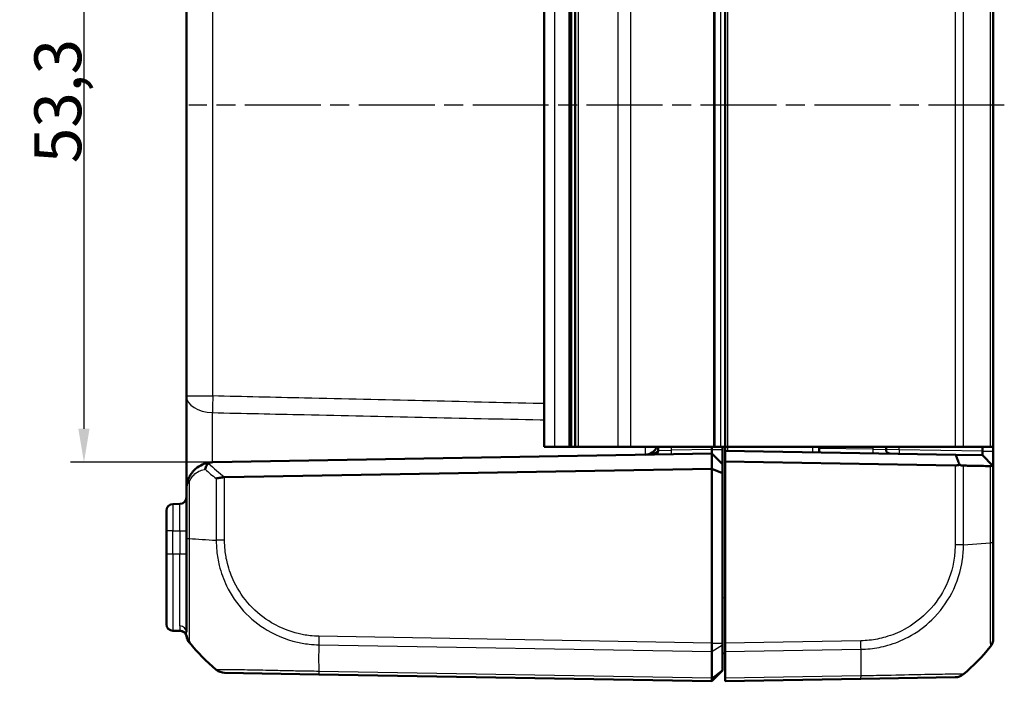
# Model space of a CAD drawing. Units: millimetres. Extents: x 1 to 840, y 1 to 593.
# Drawn here: x 502 to 575, y 292 to 342 of the extents above; entities that cross this region are included whole.
import ezdxf

# ---------------------------------------------------------------- set-up
doc = ezdxf.new("R2010")
doc.units = ezdxf.units.MM
doc.linetypes.add('CHAIN', pattern=[0.3543, 0.2362, -0.0295, 0.0591, -0.0295])
doc.linetypes.add('DASH_DOT', pattern=[0.37, 0.24, -0.06, 0.01, -0.06])
for name, color, linetype, lineweight in [('Bemaßung (ISO)', 1, 'Continuous', 25), ('Mittellinie (ISO)', 1, 'DASH_DOT', 25), ('Sichtbar (ISO)', 7, 'Continuous', 50), ('Sichtbar schmal (ISO)', 1, 'Continuous', 25)]:
    doc.layers.add(name, color=color, linetype=linetype, lineweight=lineweight)
doc.styles.add('3_5', font='isocpeur.ttf', dxfattribs={"width": 1.1})
doc.dimstyles.new('18-Bopla 3_5', dxfattribs={"dimtxt": 3.5, "dimasz": 2.5, "dimexe": 1, "dimexo": 0, "dimgap": 0.2, "dimtad": 1, "dimdec": 6, "dimrnd": 1e-08, "dimtxsty": '3_5', "dimcen": 0.09, "dimdle": 7, "dimclrd": 1, "dimclre": 1, "dimclrt": 5, "dimadec": 6, "dimazin": 2, "dimtfac": 0.714286, "dimtdec": 3, "dimtmove": 0, "dimatfit": 3, "dimfxl": 1, "dimtolj": 1, "dimlwd": 25, "dimlwe": 25, "dimarcsym": 0})

# ---------------------------------------------------------------- blocks, each defined once
blk = doc.blocks.new('*D20')
at = {"layer": 'Bemaßung (ISO)', "color": 1, "linetype": 'Continuous', "lineweight": 25}
for p, q in [((516.113, 362.072), (505.498, 362.072)), ((506.498, 359.572), (506.498, 311.272)), ((516.113, 308.772), (505.498, 308.772))]:
    blk.add_line(p, q, dxfattribs=at)
at = {"layer": 'Bemaßung (ISO)', "color": 1, "linetype": 'Continuous'}
for points in [[(506.081, 359.572), (506.915, 359.572), (506.498, 362.072)], [(506.081, 311.272), (506.915, 311.272), (506.498, 308.772)]]:
    blk.add_solid(points, dxfattribs=at)
at = {"layer": 'Defpoints', "color": 0, "linetype": 'Continuous'}
for p in [(516.113, 362.072), (506.498, 308.772), (516.113, 308.772)]:
    blk.add_point(p, dxfattribs=at)
at = {"layer": 'Bemaßung (ISO)', "color": 5, "linetype": 'Continuous', "lineweight": 25, "insert": (506.298, 331.091), "char_height": 3.5, "attachment_point": 7, "rotation": 90, "style": '3_5'}
blk.add_mtext('\\A1;53,3', dxfattribs=at)

msp = doc.modelspace()

# ---------------------------------------------------------------- linework, layer by layer
at = {"layer": 'Mittellinie (ISO)', "linetype": 'CHAIN', "ltscale": 23.990969}
msp.add_line((575.1747799, 335.4223706), (514.326251, 335.4223706), dxfattribs=at)
at = {"layer": 'Sichtbar (ISO)'}
for p, q in [((540.848154, 309.9223706), (540.848154, 360.9223706)), ((542.7453733, 360.9223706), (542.7453733, 309.9223706)), ((542.848154, 309.9223706), (542.848154, 360.9223706)), ((543.1468898, 360.9223706), (543.1468898, 309.9223706)), ((554.348154, 360.9223706), (554.348154, 309.9223706)), ((574.348154, 309.9223706), (574.348154, 360.9223706)), ((514.148154, 357.1252911), (514.148154, 313.7194501)), ((514.148154, 313.7194501), (514.148154, 306.7727495)), ((516.1132492, 308.7724329), (553.348154, 309.4223706)), ((540.848154, 309.9223706), (541.6173848, 309.9223706)), ((541.6173848, 309.9223706), (542.7138936, 309.9223706)), ((542.7209016, 309.9223706), (542.7138936, 309.9223706)), ((542.7453733, 309.9223706), (542.7209016, 309.9223706)), ((542.848154, 309.9223706), (542.7453733, 309.9223706)), ((542.848154, 309.9223706), (543.1468898, 309.9223706)), ((543.3968898, 309.9223706), (543.1468898, 309.9223706)), ((546.3316483, 309.9223706), (543.3968898, 309.9223706)), ((547.2967435, 309.9223706), (546.3316483, 309.9223706)), ((553.4642999, 309.9223706), (547.2967435, 309.9223706)), ((549.348154, 309.9223706), (549.348154, 309.6473595)), ((553.348154, 309.7223706), (553.348154, 309.9223706)), ((553.348154, 309.7223706), (553.348154, 309.4223706)), ((554.148154, 308.6223706), (553.348154, 309.4223706)), ((553.348154, 308.2909997), (553.348154, 309.4223706)), ((553.6079722, 309.9223706), (553.4642999, 309.9223706)), ((554.0079722, 309.9223706), (553.6079722, 309.9223706)), ((554.0079722, 309.9223706), (554.348154, 309.9223706)), ((554.148154, 309.7223706), (554.148154, 309.9223706)), ((554.148154, 308.6223706), (554.148154, 309.7223706)), ((554.348154, 309.9223706), (554.348154, 309.6318314)), ((554.5516445, 309.9223706), (554.348154, 309.9223706)), ((554.348154, 309.6318314), (554.348154, 308.8317096)), ((571.5575971, 309.3314394), (554.348154, 309.6318314)), ((571.5008557, 309.9223706), (554.5516445, 309.9223706)), ((561.348154, 309.9223706), (561.348154, 309.8096002)), ((561.348154, 309.8096002), (561.348154, 309.5096459)), ((566.348154, 309.7171798), (566.348154, 309.9223706)), ((572.1268285, 309.9223706), (571.5008557, 309.9223706)), ((573.5482759, 309.296692), (571.5575971, 309.3314394)), ((572.1268285, 309.9223706), (574.1247757, 309.9223706)), ((573.5482759, 309.9223706), (573.5482759, 309.5966463)), ((574.348154, 309.9223706), (574.1247757, 309.9223706)), ((574.348154, 309.5966463), (574.348154, 309.9223706)), ((574.348154, 309.5826844), (574.348154, 309.5966463)), ((574.348154, 308.4827301), (574.348154, 309.5826844)), ((554.148154, 307.9596289), (554.148154, 308.6223706)), ((554.348154, 295.2756722), (554.348154, 308.8317096)), ((554.348154, 308.8317096), (571.5008557, 308.532308)), ((573.5482759, 309.296692), (574.292594, 308.5392684)), ((553.348154, 308.2909997), (517.0019853, 307.656575)), ((553.348154, 295.2756874), (553.348154, 308.2909997)), ((554.148154, 307.9596289), (553.348154, 308.2909997)), ((554.148154, 295.2756874), (554.148154, 307.9596289)), ((574.292594, 308.5392684), (574.348154, 308.4827301)), ((574.348154, 302.7559768), (574.348154, 308.4827301)), ((514.148154, 306.7727375), (514.148154, 303.0873066)), ((513.6568802, 305.6637954), (513.1394278, 305.6547632)), ((512.648154, 303.6550678), (512.648154, 305.1548394)), ((512.648154, 303.6550678), (512.648154, 301.9223706)), ((514.148154, 303.0873066), (514.148154, 296.0842969)), ((574.348154, 295.6188736), (574.348154, 302.7559768)), ((512.648154, 296.6899018), (512.648154, 301.9223706)), ((513.6820731, 296.1805061), (513.1394278, 296.189978)), ((553.348154, 295.2756722), (553.348154, 295.2756874)), ((553.348154, 294.6379322), (553.348154, 295.2756722)), ((553.348154, 294.6378752), (553.348154, 294.6379322)), ((553.348154, 292.6521787), (553.348154, 294.6378752)), ((554.148154, 295.2756874), (554.148154, 295.1481249)), ((554.148154, 295.1481249), (554.148154, 293.2683322)), ((554.348154, 294.6379322), (554.348154, 295.2756722)), ((554.348154, 294.6379322), (554.348154, 292.6521315)), ((554.148154, 294.4966185), (554.348154, 294.5141162)), ((553.348154, 292.4223706), (554.148154, 293.2223706)), ((554.148154, 293.2683322), (554.148154, 293.2223706)), ((516.9947604, 293.0569214), (524.021941, 292.9342616)), ((524.021941, 292.9342616), (553.348154, 292.4223706)), ((553.348154, 292.6521315), (553.348154, 292.6521787)), ((553.348154, 292.4223706), (553.348154, 292.6521315)), ((554.348154, 292.4223706), (554.348154, 292.6521315)), ((554.348154, 292.4223706), (564.4730341, 292.599101)), ((564.4730341, 292.599101), (571.5007838, 292.7217709))]:
    msp.add_line(p, q, dxfattribs=at)
for centre, radius, start, end in [((548.348154, 310.3352476), 1, 271, 335.614307752), ((549.048154, 309.6473595), 0.3, 271, 0), ((566.648154, 309.7171798), 0.3, 180, 269), ((516.148154, 306.7727375), 2, 91, 92.039554975), ((513.148154, 305.1548394), 0.5, 91, 180), ((513.648154, 306.1637192), 0.5, 271, 0), ((513.148154, 296.6899018), 0.5, 180, 269), ((513.6733469, 295.6805822), 0.5, 11.031503473, 89), ((515.148154, 295.9543412), 1, 188.355383206, 218.988797779), ((515.148154, 295.9530589), 1, 189.752746741, 218.760132611), ((573.348154, 295.6178667), 1, 321.233797232, 0), ((526.0208579, 304.7738827), 15, 219.047706345, 229.960146163), ((562.4754502, 304.4387454), 15, 310.047706345, 320.95737526), ((571.4833499, 293.7216189), 1, 271, 310.080556321)]:
    msp.add_arc(centre, radius, start, end, dxfattribs=at)
for centre, major_axis, ratio, start_param, end_param in [((571.4834033, 309.532765), (-0.7132504, 0.7258089), 0.9656939109, 2.3649211365, 2.6999751719), ((517.0122128, 294.0567691), (-0.0174524, -0.9998477), 0.9999958772, 5.6042695244, 6.2831853072)]:
    msp.add_ellipse(centre, major_axis=major_axis, ratio=ratio, start_param=start_param, end_param=end_param, dxfattribs=at)
for points, knots in [([(571.5575971, 309.3314394), (571.6067835, 309.1973216), (571.6556331, 309.0631192), (571.7458859, 308.8133744), (571.7873916, 308.6978008), (571.8286553, 308.5822022)], [0, 0, 0, 0, 0.05843215895, 0.05843215895, 0.10871709471, 0.10871709471, 0.10871709471, 0.10871709471]), ([(573.5482759, 309.5966463), (573.5482759, 309.5943193), (573.5482764, 309.5919923), (573.5482783, 309.5873384), (573.5482797, 309.5850114), (573.5482816, 309.5826844)], [2.5825724285729, 2.5825724285729, 2.5825724285729, 2.5825724285729, 2.5832705248304, 2.5832705248304, 2.5839686210879, 2.5839686210879, 2.5839686210879, 2.5839686210879]), ([(573.5482816, 309.5826844), (573.5483201, 309.5364546), (573.5483568, 309.4913563), (573.5483907, 309.4269488), (573.5483977, 309.4043497), (573.5483977, 309.3845389), (573.5483977, 309.3647282), (573.5483907, 309.3477062), (573.5483568, 309.3121139), (573.5483201, 309.2991698), (573.5482816, 309.2970169)], [-0.7852458701, -0.7852458701, -0.7852458701, -0.7852458701, -0.299908638, -0.299908638, 0, 0, 0, 0.299908638, 0.299908638, 0.7852458701, 0.7852458701, 0.7852458701, 0.7852458701]), ([(516.0769752, 308.7714705), (515.9504455, 308.7669645), (515.8257919, 308.7505317), (515.5346479, 308.6842289), (515.3708196, 308.623865), (515.033513, 308.4459975), (514.8628081, 308.3207953), (514.6087459, 308.0577735), (514.5155546, 307.9387497), (514.3832481, 307.7187074), (514.3369649, 307.6275436), (514.2970729, 307.5300345)], [-0.22497649031, -0.22497649031, -0.22497649031, -0.22497649031, -0.18591139283, -0.18591139283, -0.13154520632, -0.13154520632, -0.06801602386, -0.06801602386, -0.02616000918, -0.02616000918, 0, 0, 0, 0]), ([(515.5437819, 308.2508801), (515.5439707, 308.2519778), (515.5441619, 308.2530755), (515.553922, 308.3083985), (515.5693935, 308.362302), (515.611402, 308.4660193), (515.6378514, 308.5153181), (515.7046128, 308.6113389), (515.7459051, 308.6556235), (515.7905975, 308.6898717)], [-0.000338689742, -0.000338689742, -0.000338689742, -0.000338689742, 0, 0, 0.016731883074, 0.016731883074, 0.033621848636, 0.033621848636, 0.053184161789, 0.053184161789, 0.053184161789, 0.053184161789]), ([(515.7905975, 308.6898717), (515.7964026, 308.6943202), (515.802512, 308.6985988), (515.8394713, 308.7223071), (515.8753003, 308.7371134), (515.9654051, 308.7624135), (516.0214674, 308.7694938), (516.0769752, 308.7714705)], [0.068572323454, 0.068572323454, 0.068572323454, 0.068572323454, 0.071664123162, 0.071664123162, 0.08642760761, 0.08642760761, 0.106420723693, 0.106420723693, 0.106420723693, 0.106420723693]), ([(572.1268285, 308.5214321), (572.1136619, 308.5216618), (572.1002151, 308.5223106), (572.0555242, 308.525787), (572.023397, 308.5303131), (571.9378211, 308.5472555), (571.8836188, 308.5626106), (571.8286553, 308.5822022)], [-0.037427562009, -0.037427562009, -0.037427562009, -0.037427562009, -0.032257574158, -0.032257574158, -0.020578061681, -0.020578061681, -0.002029002345, -0.002029002345, -0.002029002345, -0.002029002345]), ([(573.5482816, 309.2970169), (573.5482797, 309.2969086), (573.5482783, 309.2968273), (573.5482764, 309.2967191), (573.5482759, 309.296692), (573.5482759, 309.296692)], [2.6436496386514, 2.6436496386514, 2.6436496386514, 2.6436496386514, 2.6443477349088, 2.6443477349088, 2.6450458311663, 2.6450458311663, 2.6450458311663, 2.6450458311663]), ([(572.1268285, 308.5214321), (572.2603746, 308.5191024), (572.391964, 308.5168069), (572.7428683, 308.5106857), (572.9582724, 308.5069282), (573.167345, 308.5032813), (573.3774151, 308.4996169), (573.5810931, 308.4960641), (573.8960533, 308.4905703), (574.0116659, 308.4885537), (574.1247757, 308.4865808)], [-0.87111984534, -0.87111984534, -0.87111984534, -0.87111984534, -0.83624994044, -0.83624994044, -0.77667151714, -0.77667151714, -0.77667151714, -0.71680884772, -0.71680884772, -0.68092503807, -0.68092503807, -0.68092503807, -0.68092503807]), ([(574.292594, 308.5392684), (574.2774184, 308.5248376), (574.2590005, 308.5130868), (574.2178536, 308.4966234), (574.1960031, 308.491332), (574.1568801, 308.4869764), (574.1412326, 308.4862938), (574.1247757, 308.4865808)], [-0.203369744484, -0.203369744484, -0.203369744484, -0.203369744484, -0.188689345279, -0.188689345279, -0.175662655604, -0.175662655604, -0.167733041156, -0.167733041156, -0.167733041156, -0.167733041156]), ([(514.2970729, 307.5300345), (514.2468202, 307.4072004), (514.209589, 307.2813461), (514.1602385, 307.0275098), (514.148154, 306.8995785), (514.148154, 306.7727375)], [-0.065328468416, -0.065328468416, -0.065328468416, -0.065328468416, -0.032374221635, -0.032374221635, 0.000580025146, 0.000580025146, 0.000580025146, 0.000580025146]), ([(516.3694796, 307.5556102), (516.3703243, 307.555834), (516.3711703, 307.5560578), (516.4601135, 307.5795573), (516.5604861, 307.603141), (516.7730434, 307.6398947), (516.8834963, 307.6533318), (516.9954524, 307.6564278)], [-0.000337792286, -0.000337792286, -0.000337792286, -0.000337792286, 0, 0, 0.035129880974, 0.035129880974, 0.068870888979, 0.068870888979, 0.068870888979, 0.068870888979]), ([(553.3481539, 294.6379322), (553.3478294, 294.7269285), (553.3477422, 294.8280266), (553.3478468, 295.0454419), (553.3480538, 295.1601223), (553.348154, 295.2756722)], [0, 0, 0, 0, 0.034663251081, 0.034663251081, 0.069328737457, 0.069328737457, 0.069328737457, 0.069328737457]), ([(574.1277122, 294.9927415), (574.1271284, 294.9913825), (574.1265385, 294.9904996), (574.1259828, 294.9900182), (574.12598, 294.9900158), (574.1259773, 294.9900135), (574.1256138, 294.9902699)], [-0.01461827621, -0.01461827621, -0.01461827621, -0.01461827621, 0, 0, 0, 0.000071883394, 0.000071883394, 0.000071883394, 0.000071883394]), ([(553.3481539, 292.6521315), (553.3478294, 292.5784407), (553.3477422, 292.5207297), (553.3478468, 292.4424005), (553.3480538, 292.4223723), (553.348154, 292.4223706)], [0, 0, 0, 0, 0.034664254965, 0.034664254965, 0.06932873744, 0.06932873744, 0.06932873744, 0.06932873744]), ([(572.1268285, 292.9561109), (572.1273098, 292.9565606), (572.1273084, 292.9565594), (572.1273071, 292.9565582), (572.1272737, 292.9565299), (572.1272331, 292.9565011), (572.1271852, 292.956472)], [-0.0000789359126, -0.0000789359126, -0.0000789359126, -0.0000789359126, 0, 0, 0, 0.0019045174064, 0.0019045174064, 0.0019045174064, 0.0019045174064])]:
    msp.add_open_spline(points, degree=3, knots=knots, dxfattribs=at)
msp.add_open_spline([(516.9954524, 307.6564278), (516.9976307, 307.656488), (516.9998085, 307.656537), (517.0019853, 307.656575)], degree=3, dxfattribs=at)
at = {"layer": 'Sichtbar schmal (ISO)'}
for p, q in [((541.6173848, 360.9223706), (541.6173848, 309.9223706)), ((542.7138936, 309.9223706), (542.7138936, 360.9223706)), ((542.7209016, 360.9223706), (542.7209016, 309.9223706)), ((543.3968898, 309.9223706), (543.3968898, 360.9223706)), ((546.3316483, 360.9223706), (546.3316483, 309.9223706)), ((547.2967435, 309.9223706), (547.2967435, 360.9223706)), ((553.4642999, 360.9223706), (553.4642999, 309.9223706)), ((553.6079722, 309.9223706), (553.6079722, 360.9223706)), ((554.0079722, 360.9223706), (554.0079722, 309.9223706)), ((554.5516445, 309.9223706), (554.5516445, 360.9223706)), ((571.5008557, 360.9223706), (571.5008557, 309.9223706)), ((572.1268285, 309.9223706), (572.1268285, 360.9223706)), ((574.1247757, 360.9223706), (574.1247757, 309.9223706)), ((516.1132492, 313.7194501), (516.1132492, 357.1252911)), ((514.148154, 313.7194501), (516.1132492, 313.7194501)), ((549.348154, 309.6473595), (550.3307016, 309.6696551)), ((550.3307016, 309.6696551), (550.3307016, 309.9223706)), ((553.3481548, 309.7223249), (550.3307016, 309.6696551)), ((553.348154, 309.7223706), (554.148154, 309.7223706)), ((554.5446636, 309.6284013), (554.5446636, 309.9223706)), ((560.8568802, 309.9223706), (560.8568802, 309.5182211)), ((565.3656064, 309.7394753), (561.348154, 309.8096002)), ((565.3656064, 309.9223706), (565.3656064, 309.7394753)), ((565.3656064, 309.7394753), (566.348154, 309.7171798)), ((567.3307016, 309.7051745), (566.348154, 309.7171798)), ((567.3307016, 309.7051745), (567.3307016, 309.9223706)), ((573.5482759, 309.5966463), (567.3307016, 309.7051745)), ((573.5482759, 309.5966463), (574.348154, 309.5966463)), ((574.348154, 309.5826844), (573.5482816, 309.5826844)), ((573.5482816, 309.2970169), (574.348154, 308.4827301)), ((571.5008557, 308.532308), (571.5008557, 302.6173925)), ((572.1268285, 302.6173673), (572.1268285, 308.5214321)), ((574.1247757, 308.4865808), (574.1247757, 302.7559776)), ((514.3715323, 303.0873458), (514.3715323, 307.3407102)), ((516.3694796, 307.5556102), (516.3694796, 302.9487215)), ((516.9954524, 302.9487223), (516.9954524, 307.6564278)), ((513.1394278, 303.6550678), (512.648154, 303.6550678)), ((513.1394278, 303.6550678), (513.6568802, 303.6641)), ((513.1394278, 301.9223706), (513.1394278, 303.6550678)), ((513.6568802, 303.6641), (514.148154, 303.6641)), ((513.6568802, 303.6641), (513.6568802, 301.9223706)), ((516.9954524, 302.9487223), (516.3694795, 302.9487223)), ((572.1264532, 302.6173673), (574.1247757, 302.7559776)), ((574.1251675, 302.7559768), (574.1247757, 302.7559768)), ((574.348154, 302.7559768), (574.126371, 302.7559768)), ((513.1394278, 301.9223706), (512.648154, 301.9223706)), ((513.1394278, 301.9223706), (513.1394278, 296.189978)), ((513.6568802, 301.9223706), (513.1394278, 301.9223706)), ((514.148154, 301.9223706), (513.6568802, 301.9223706)), ((513.6568802, 296.551919), (513.6568802, 301.9223706)), ((554.348154, 298.6483242), (554.148154, 298.6308265)), ((553.348154, 295.2756722), (524.021941, 295.7875632)), ((564.4743671, 295.4524259), (554.348154, 295.2756722)), ((524.014824, 295.1499474), (553.3481539, 294.6379322)), ((553.348154, 295.2756874), (554.148154, 295.2756874)), ((553.348154, 294.6378752), (554.148154, 295.1481249)), ((554.348154, 294.6379322), (564.4814841, 294.8148101)), ((553.348154, 292.6521315), (524.014824, 293.1641467)), ((553.348154, 292.6521787), (554.148154, 293.2683322)), ((564.4814841, 292.8290094), (554.348154, 292.6521315))]:
    msp.add_line(p, q, dxfattribs=at)
for centre, major_axis, ratio, start_param, end_param in [((516.148154, 313.7194501), (-2, 0), 0.6224504712, 0, 1.5427759174), ((516.148154, 313.7194501), (0.0461484, 1.9994675), 0.0174477612, 1.5711990274, 2.2429682684), ((550.3254659, 309.6696551), (0.0052357, -0.2999543), 0.0174497492, 0, 1.5704917403), ((565.3708422, 309.7394753), (-0.0052357, -0.2999543), 0.0174497492, 4.7126935669, 6.2831853072), ((567.3359374, 309.7051745), (-0.0052357, -0.2999543), 0.0174497492, 4.7126935669, 6.2831853072), ((526.008519, 319.3346359), (-10.3421315, -10.5242295), 0.9656939109, 0.0121467926, 0.1239279812), ((526.0208579, 318.9811902), (13.8895515, 5.9438774), 0.9529053622, 3.5519296146, 3.6262250137), ((514.7598432, 307.3407102), (-0.4627703, 0.1893242), 0.4229821974, 0, 0.7687289828), ((513.148154, 303.6546109), (-0.0087257, 2.0001523), 0.0043616898, 0.0000571013, 1.5705488416), ((513.648154, 303.6633384), (-0.008727, -2.000457), 0.0043603615, 1.5711960558, 3.1416878015), ((515.148154, 303.0875042), (-1, 0), 0.0024437842, 0, 0.6807831401), ((526.0208579, 303.7567576), (14.9999999, 0.0182461), 0.0693526787, 3.822969065, 4.0133402856), ((571.4833874, 302.6169493), (-0.9999996, 0.0009349), 0.0000163188, 4.0135817962, 4.6947749648), ((513.648154, 296.0842969), (0.5, 0), 0.935386566, 0, 1.5533430343), ((513.6640388, 295.7364518), (0.4948386, 0.0716571), 0.9908442985, 0.0020481984, 1.4108293206), ((524.0368875, 295.7873125), (0.0154428, 0.9998808), 0.0174503259, 1.5710658416, 2.2616644245), ((564.4569147, 295.4524259), (-0.0174524, 0.9998477), 0.0174497492, 4.0205589461, 4.7115252565), ((524.3832514, 304.7106421), (-0.2616665, -14.9954326), 0.01744975, 5.4039913896, 5.5915358566), ((564.1130567, 304.3755048), (-0.2616665, 14.9954326), 0.01744975, 3.8332406491, 4.0207397161), ((524.0393934, 293.9341092), (-0.0174524, -0.9998477), 0.0174497492, 5.5916598597, 6.2831853072), ((564.4555817, 293.5989487), (0.0174524, -0.9998477), 0.0216783293, 0, 0.6914592894)]:
    msp.add_ellipse(centre, major_axis=major_axis, ratio=ratio, start_param=start_param, end_param=end_param, dxfattribs=at)
for points, knots in [([(540.848154, 313.1482993), (540.7526457, 313.1505056), (540.6571374, 313.1527119), (537.6258832, 313.222734), (534.6901373, 313.2905422), (531.754391, 313.3583398), (528.823543, 313.4260244), (525.8926947, 313.4936985), (520.6789807, 313.6140645), (518.396115, 313.6667608), (516.1132492, 313.7194501)], [-2.6690028108, -2.6690028108, -2.6690028108, -2.6690028108, -2.6403383067, -2.6403383067, -1.7592454865, -1.7592454865, -1.7592454865, -0.8796227433, -0.8796227433, -0.194476317, -0.194476317, -0.194476317, -0.194476317]), ([(516.0987631, 308.7721359), (516.0987394, 308.8460032), (516.0987039, 308.9228259), (516.0985056, 309.2562362), (516.0982343, 309.5368861), (516.0973632, 310.2129799), (516.0966888, 310.617411), (516.0948414, 311.5245257), (516.0935798, 312.019125), (516.0922179, 312.4450078), (516.0921692, 312.4600809), (516.0921206, 312.4750378)], [0.87275178488, 0.87275178488, 0.87275178488, 0.87275178488, 0.92091811124, 0.92091811124, 1.07493697445, 1.07493697445, 1.27516149661, 1.27516149661, 1.53545337543, 1.53545337543, 1.545077929, 1.545077929, 1.545077929, 1.545077929]), ([(516.0921206, 312.4750378), (518.3750067, 312.4248362), (520.6578939, 312.3747382), (525.8716604, 312.2605961), (528.8025405, 312.1966291), (531.7334235, 312.1329026), (534.6692047, 312.0690697), (537.6049888, 312.0054776), (540.6432358, 311.939975), (540.7456949, 311.9377664), (540.848154, 311.9355582)], [0.194476317, 0.194476317, 0.194476317, 0.194476317, 0.8796227433, 0.8796227433, 1.7592454865, 1.7592454865, 1.7592454865, 2.6403383067, 2.6403383067, 2.6710884764, 2.6710884764, 2.6710884764, 2.6710884764]), ([(549.348154, 309.6473595), (549.348154, 309.6278798), (549.3375418, 309.6078812), (549.2883542, 309.5559229), (549.2371592, 309.5241539), (549.0886712, 309.4561306), (548.9819865, 309.4214057), (548.7110994, 309.359656), (548.5385007, 309.3384178), (548.3656064, 309.3353999)], [0, 0, 0, 0, 0.02776942731, 0.02776942731, 0.07220051101, 0.07220051101, 0.12996091982, 0.12996091982, 0.20515669258, 0.20515669258, 0.20515669258, 0.20515669258]), ([(514.3715323, 307.3407102), (514.402483, 307.4138421), (514.4383924, 307.4822149), (514.541044, 307.6472466), (514.6133476, 307.7365145), (514.8104648, 307.9337808), (514.9429083, 308.0276825), (515.2046116, 308.1610831), (515.3317198, 308.206356), (515.4898597, 308.2411691), (515.5167305, 308.2463665), (515.5437819, 308.2508801)], [0, 0, 0, 0, 0.02616000918, 0.02616000918, 0.06801602386, 0.06801602386, 0.13154520632, 0.13154520632, 0.18591139283, 0.18591139283, 0.19695476234, 0.19695476234, 0.19695476234, 0.19695476234]), ([(514.148154, 306.7727375), (514.148154, 306.8678682), (514.1662807, 306.9638167), (514.2403065, 307.1541939), (514.2961533, 307.2485847), (514.3715323, 307.3407102)], [-0.000580025146, -0.000580025146, -0.000580025146, -0.000580025146, 0.032374221635, 0.032374221635, 0.065328468416, 0.065328468416, 0.065328468416, 0.065328468416]), ([(514.3715324, 295.3243739), (514.3709007, 295.3249829), (514.3709012, 295.3249832), (514.3709016, 295.3249835), (514.3711386, 295.3251475), (514.366393, 295.3418929), (514.3647671, 295.413093), (514.3645636, 295.4770882), (514.3656047, 295.721405), (514.3673816, 295.9587167), (514.3695803, 296.6697606), (514.3715078, 297.1945377), (514.3710986, 298.5032), (514.3666933, 299.3164895), (514.3666162, 300.6508737), (514.3660269, 301.1260214), (514.3658985, 301.8813177), (514.3663455, 302.154171), (514.3688146, 302.6514775), (514.3701689, 302.8865661), (514.3710295, 303.0859661)], [-0.0001496193, -0.0001496193, -0.0001496193, -0.0001496193, 0, 0, 0, 0.0782671695, 0.0782671695, 0.1753231639, 0.1753231639, 0.3544040928, 0.3544040928, 0.5872093003, 0.5872093003, 0.8477664957, 0.8477664957, 0.9841741474, 0.9841741474, 1.0601647955, 1.0601647955, 1.1206276514, 1.1206276514, 1.1206276514, 1.1206276514]), ([(516.3694795, 302.9487215), (516.3689471, 302.9481776), (516.3689501, 302.9476387), (516.3689531, 302.9470996), (516.3702882, 302.7069702), (516.3823225, 302.4223206), (516.4458, 301.7902909), (516.5080307, 301.4209801), (516.7252181, 300.5365494), (516.9082735, 300.0276687), (517.4713935, 298.8610264), (517.9014058, 298.2236745), (518.9294693, 297.1050286), (519.5248207, 296.6224714), (520.9802566, 295.7619084), (521.8612949, 295.4352426), (522.9531468, 295.2403839), (523.1331764, 295.2149865), (523.5455312, 295.1690163), (523.7985244, 295.1550809), (524.0136, 295.1503911), (524.0140073, 295.1503822), (524.014414, 295.1503733), (524.0148256, 295.1504886)], [-0.0001621834, -0.0001621834, -0.0001621834, -0.0001621834, 0, 0, 0, 0.0722408803, 0.0722408803, 0.1751890326, 0.1751890326, 0.3231861922, 0.3231861922, 0.5322491634, 0.5322491634, 0.7416208544, 0.7416208544, 0.9969917119, 0.9969917119, 1.0469587282, 1.0469587282, 1.1112297024, 1.1112297024, 1.1112297024, 1.1113514117, 1.1113514117, 1.1113514117, 1.1113514117]), ([(524.0194351, 295.7873125), (523.8052567, 295.7906204), (523.5911405, 295.8015687), (523.2126445, 295.8428078), (523.0477342, 295.8667414), (522.0464808, 296.0486471), (521.2360717, 296.3503952), (519.9054296, 297.1433559), (519.3599372, 297.5902308), (518.4150857, 298.6161007), (518.0198733, 299.1988901), (517.498595, 300.2688103), (517.3283392, 300.7346151), (517.1240624, 301.5457659), (517.0641321, 301.8845581), (517.0044033, 302.465458), (516.9955414, 302.7063486), (516.9955216, 302.9471516), (516.9955215, 302.9476751), (516.9955215, 302.9481987), (516.9954524, 302.9487223)], [-1.1112297024, -1.1112297024, -1.1112297024, -1.1112297024, -1.0469587282, -1.0469587282, -0.9969917119, -0.9969917119, -0.7416208544, -0.7416208544, -0.5322491634, -0.5322491634, -0.3231861922, -0.3231861922, -0.1751890326, -0.1751890326, -0.0722408803, -0.0722408803, 0, 0, 0, 0.000157072, 0.000157072, 0.000157072, 0.000157072]), ([(574.1247757, 302.7559776), (574.1263741, 302.7556984), (574.1263776, 302.7553891), (574.126381, 302.7550796), (574.1281735, 302.5949465), (574.1312718, 302.3957328), (574.1314728, 302.028648), (574.1316883, 301.8539579), (574.131976, 301.3275702), (574.1303599, 300.9732638), (574.1295743, 300.1740123), (574.1298746, 299.7315148), (574.1288506, 298.7268923), (574.1258363, 298.1817626), (574.1236871, 297.0546272), (574.126157, 296.5068233), (574.1278241, 295.634349), (574.1292961, 295.3149937), (574.1332479, 295.0941766), (574.1323371, 295.0538615), (574.1315735, 295.0072792), (574.1296769, 294.9973146), (574.1277122, 294.9927415)], [-1.1201299487, -1.1201299487, -1.1201299487, -1.1201299487, -1.120034342, -1.120034342, -1.120034342, -1.0705557667, -1.0705557667, -1.0210771914, -1.0210771914, -0.9221200407, -0.9221200407, -0.7916403481, -0.7916403481, -0.613038731, -0.613038731, -0.3808566288, -0.3808566288, -0.1405095068, -0.1405095068, -0.0638078117, -0.0638078117, -0.0146182762, -0.0146182762, -0.0146182762, -0.0146182762]), ([(571.5008398, 302.6169493), (571.5006963, 302.4635245), (571.4988559, 302.3100211), (571.4785141, 301.976404), (571.4600542, 301.7964215), (571.3205768, 300.8131421), (571.0684798, 300.0304826), (570.3358023, 298.6292113), (569.8710137, 298.0063418), (568.8472883, 297.0115141), (568.2977241, 296.605283), (567.261539, 296.0520538), (566.7968019, 295.8645674), (565.9170978, 295.6113226), (565.5097359, 295.5311742), (564.8931021, 295.4655519), (564.6851776, 295.4549106), (564.4770777, 295.4519058), (564.4761769, 295.4518928), (564.475276, 295.4518798), (564.4743671, 295.4524259)], [0, 0, 0, 0, 0.046027435, 0.046027435, 0.1002573095, 0.1002573095, 0.3437909717, 0.3437909717, 0.5712901249, 0.5712901249, 0.7713746298, 0.7713746298, 0.9212004415, 0.9212004415, 1.04430058, 1.04430058, 1.1067465591, 1.1067465591, 1.1067465591, 1.1070168848, 1.1070168848, 1.1070168848, 1.1070168848]), ([(564.4814841, 294.8148101), (564.4817444, 294.8154048), (564.4820084, 294.8154109), (564.4822727, 294.815417), (564.6925334, 294.8202935), (564.9373401, 294.8328955), (565.6099473, 294.9063742), (566.0538932, 294.9904346), (567.0119475, 295.2633419), (567.5178698, 295.4669949), (568.6499604, 296.0676211), (569.2519392, 296.5069533), (570.3655927, 297.5882093), (570.8720783, 298.2710649), (571.6634298, 299.7980357), (571.93245, 300.6531751), (572.0798406, 301.724094), (572.0999269, 301.9193233), (572.1244706, 302.2877043), (572.1261217, 302.4625725), (572.1264875, 302.6163605), (572.1264876, 302.6163919), (572.1264877, 302.6164233), (572.1264877, 302.6164547)], [-1.1068250496, -1.1068250496, -1.1068250496, -1.1068250496, -1.1067465591, -1.1067465591, -1.1067465591, -1.04430058, -1.04430058, -0.9212004415, -0.9212004415, -0.7713746298, -0.7713746298, -0.5712901249, -0.5712901249, -0.3437909717, -0.3437909717, -0.1002573095, -0.1002573095, -0.046027435, -0.046027435, 0, 0, 0, 0.0000093994, 0.0000093994, 0.0000093994, 0.0000093994]), ([(513.6568802, 296.551919), (513.6568802, 296.4747648), (513.6583678, 296.4092327), (513.6638422, 296.3023838), (513.6681857, 296.2610105), (513.672765, 296.2319137)], [-0.14230637965, -0.14230637965, -0.14230637965, -0.14230637965, -0.07115318983, -0.07115318983, -0.00015131368, -0.00015131368, -0.00015131368, -0.00015131368]), ([(514.1587682, 295.8090286), (514.1556977, 295.8301862), (514.1527971, 295.8625381), (514.1491457, 295.9543247), (514.148154, 296.0131658), (514.148154, 296.0842969)], [0.00008478999, 0.00008478999, 0.00008478999, 0.00008478999, 0.07115318983, 0.07115318983, 0.14230637965, 0.14230637965, 0.14230637965, 0.14230637965]), ([(524.014824, 293.1641467), (524.014189, 293.1643939), (524.0135529, 293.1644058), (524.0129159, 293.1644176), (523.7980919, 293.1684112), (523.5469469, 293.1682377), (522.9108585, 293.1792646), (522.5151544, 293.1867363), (521.5962547, 293.2055352), (521.0796055, 293.2168951), (519.9011775, 293.2411287), (519.262952, 293.253673), (518.1131723, 293.2765403), (517.611034, 293.2813415), (516.7956868, 293.290614), (516.5203808, 293.2914908), (516.3853171, 293.2889464), (516.3717746, 293.2893933), (516.3707234, 293.2896394), (516.3707217, 293.2896398), (516.37072, 293.2896402), (516.3710534, 293.2899255)], [-1.1122841731, -1.1122841731, -1.1122841731, -1.1122841731, -1.1120920356, -1.1120920356, -1.1120920356, -1.0473019805, -1.0473019805, -0.9367279713, -0.9367279713, -0.7852402821, -0.7852402821, -0.5717897031, -0.5717897031, -0.3421297052, -0.3421297052, -0.0807380904, -0.0807380904, 0, 0, 0, 0.0001290193, 0.0001290193, 0.0001290193, 0.0001290193]), ([(572.1271852, 292.956472), (572.1254897, 292.955441), (572.114639, 292.9539745), (572.0346005, 292.9544396), (571.9139543, 292.9571974), (571.5008378, 292.9539837), (571.1764748, 292.9496117), (570.2064878, 292.9386172), (569.4814012, 292.9230021), (567.8604722, 292.891015), (566.9766976, 292.871486), (565.773946, 292.8476068), (565.4917543, 292.8423031), (564.9603011, 292.8336614), (564.7058557, 292.832401), (564.482847, 292.8289938), (564.4823929, 292.8289869), (564.4819391, 292.82898), (564.481484, 292.8289955)], [0.0019045174, 0.0019045174, 0.0019045174, 0.0019045174, 0.0693386215, 0.0693386215, 0.2322931513, 0.2322931513, 0.4306673057, 0.4306673057, 0.7056098554, 0.7056098554, 0.9660132958, 0.9660132958, 1.045003436, 1.045003436, 1.1117721855, 1.1117721855, 1.1117721855, 1.1119081233, 1.1119081233, 1.1119081233, 1.1119081233])]:
    msp.add_open_spline(points, degree=3, knots=knots, dxfattribs=at)
for points in [[(548.3732255, 309.9226915), (548.3730458, 309.7122301), (548.3729241, 309.5130241), (548.3728677, 309.3357522)], [(513.672765, 296.2319137), (513.6782486, 296.1977036), (513.6820731, 296.1805061), (513.6820731, 296.1805061)]]:
    msp.add_open_spline(points, degree=3, dxfattribs=at)

# ---------------------------------------------------------------- dimensions: what is measured, and where the dimension line sits
at = {"layer": 'Bemaßung (ISO)', "color": 1, "linetype": 'Continuous', "lineweight": 25}
dim = msp.add_linear_dim(base=(506.4980124, 308.7724329), p1=(516.1132492, 362.0723083), p2=(516.1132492, 308.7724329), angle=90, dimstyle='18-Bopla 3_5', override={"dimgap": 0.2, "dimdec": 1, "dimtol": 0, "dimlim": 0, "dimtp": 0, "dimtm": 0, "dimtdec": 3, "dimtofl": 0, "dimatfit": 1}, dxfattribs=at)
dim.commit()
dim.dimension.update_dxf_attribs({"geometry": '*D20', "text_midpoint": (506.4980124, 335.4223706), "dimtype": 160})

doc.saveas('drawing.dxf')
